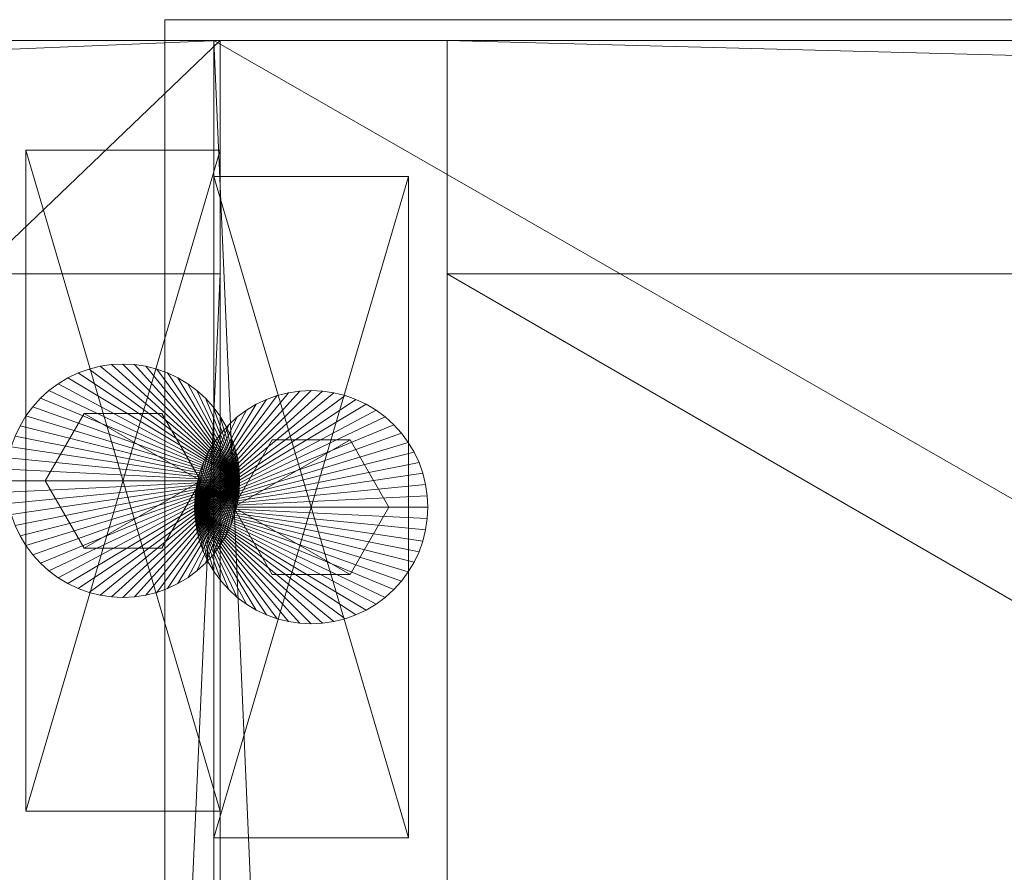
# Model space of a CAD drawing. Units: inches. Extents: x -20 to 182, y 0 to 496.
# Drawn here: x 100 to 103, y 490 to 492 of the extents above; entities that cross this region are included whole.
import ezdxf

# ---------------------------------------------------------------- set-up
doc = ezdxf.new("R2010")
doc.units = ezdxf.units.IN
doc.header["$MEASUREMENT"] = 0
doc.layers.add('CET Default', color=7, linetype='Continuous')

# ---------------------------------------------------------------- blocks, each defined once
blk = doc.blocks.new('*C13')
at = {"layer": 'CET Default', "linetype": 'Continuous', "lineweight": 0}
mesh = blk.add_polyface(dxfattribs=at)
corners = [(39, 9, 28.375), (39, -9, 29.5), (39, -9, 28.375), (39, 9, 29.5), (-39, -9, 29.5), (-39, -9, 28.375), (-39, 9, 28.375), (-39, 9, 29.5)]
mesh.append_faces([[corners[k] for k in face] for face in [(0, 1, 2, 0), (2, 4, 5, 2), (5, 0, 2, 5), (5, 7, 6, 5), (6, 3, 0, 6)]], dxfattribs={"vtx0": -1, "vtx3": -1})
mesh.append_faces([[corners[k] for k in face] for face in [(1, 3, 4, 1)]], dxfattribs={"vtx1": -1})
mesh.append_faces([[corners[k] for k in face] for face in [(0, 3, 1, 0), (2, 1, 4, 2), (5, 6, 0, 5), (3, 7, 4, 3), (5, 4, 7, 5), (6, 7, 3, 6)]], dxfattribs={"vtx2": -1})
blk = doc.blocks.new('*C9')
at = {"layer": 'CET Default', "linetype": 'Continuous', "lineweight": 0, "rotation": 1.001791266906166e-05}
blk.add_blockref('*C13', (330.351, 319.9072, -3.625), dxfattribs=at)
blk = doc.blocks.new('*C17')
at = {"layer": 'CET Default', "linetype": 'Continuous', "lineweight": 0}
mesh = blk.add_polyface(dxfattribs=at)
corners = [(9, -8.25, 56.25), (-9, -8.25, 56.25), (9, 9, 56.25), (-9, 9, 56.25)]
mesh.append_faces([[corners[k] for k in face] for face in [(2, 1, 3, 2)]], dxfattribs={"vtx0": -1, "vtx3": -1})
mesh.append_faces([[corners[k] for k in face] for face in [(0, 1, 2, 0)]], dxfattribs={"vtx1": -1})
mesh = blk.add_polyface(dxfattribs=at)
corners = [(-9, -8.25, 57), (9, -8.25, 57), (9, 9, 57), (-9, 9, 57)]
mesh.append_faces([[corners[k] for k in face] for face in [(0, 2, 3, 0)]], dxfattribs={"vtx0": -1, "vtx3": -1})
mesh.append_faces([[corners[k] for k in face] for face in [(0, 1, 2, 0)]], dxfattribs={"vtx2": -1})
mesh = blk.add_polyface(dxfattribs=at)
corners = [(-9, 9, 56.25), (-9, 9, 57), (9, 9, 57), (9, 9, 56.25)]
mesh.append_faces([[corners[k] for k in face] for face in [(0, 2, 3, 0)]], dxfattribs={"vtx0": -1, "vtx3": -1})
mesh.append_faces([[corners[k] for k in face] for face in [(0, 1, 2, 0)]], dxfattribs={"vtx2": -1})
mesh = blk.add_polyface(dxfattribs=at)
corners = [(9, 8.25, 0.545), (-9, 8.25, 0.545), (9, 9, 0.545), (-9, 9, 0.545)]
mesh.append_faces([[corners[k] for k in face] for face in [(2, 1, 3, 2)]], dxfattribs={"vtx0": -1, "vtx3": -1})
mesh.append_faces([[corners[k] for k in face] for face in [(0, 1, 2, 0)]], dxfattribs={"vtx1": -1})
mesh = blk.add_polyface(dxfattribs=at)
corners = [(-9, 8.25, 56.25), (9, 8.25, 56.25), (9, 9, 56.25), (-9, 9, 56.25)]
mesh.append_faces([[corners[k] for k in face] for face in [(0, 2, 3, 0)]], dxfattribs={"vtx0": -1, "vtx3": -1})
mesh.append_faces([[corners[k] for k in face] for face in [(0, 1, 2, 0)]], dxfattribs={"vtx2": -1})
mesh = blk.add_polyface(dxfattribs=at)
corners = [(-9, 9, 0.545), (-9, 9, 56.25), (9, 9, 56.25), (9, 9, 0.545)]
mesh.append_faces([[corners[k] for k in face] for face in [(0, 2, 3, 0)]], dxfattribs={"vtx0": -1, "vtx3": -1})
mesh.append_faces([[corners[k] for k in face] for face in [(0, 1, 2, 0)]], dxfattribs={"vtx2": -1})
mesh = blk.add_polyface(dxfattribs=at)
corners = [(9, -8.25, 56.25), (9, 9, 56.25), (9, 9, 57), (9, -8.25, 57)]
mesh.append_faces([[corners[k] for k in face] for face in [(0, 2, 3, 0)]], dxfattribs={"vtx0": -1, "vtx3": -1})
mesh.append_faces([[corners[k] for k in face] for face in [(0, 1, 2, 0)]], dxfattribs={"vtx2": -1})
mesh = blk.add_polyface(dxfattribs=at)
corners = [(9, 8.25, 0.545), (9, 9, 0.545), (9, 9, 56.25), (9, 8.25, 56.25)]
mesh.append_faces([[corners[k] for k in face] for face in [(0, 2, 3, 0)]], dxfattribs={"vtx0": -1, "vtx3": -1})
mesh.append_faces([[corners[k] for k in face] for face in [(0, 1, 2, 0)]], dxfattribs={"vtx2": -1})
mesh = blk.add_polyface(dxfattribs=at)
corners = [(9, 8.6475, 0.41), (8.375, 8.6475, 0.41), (8.375, 8.6475, 0.545), (9, 8.6475, 0.545), (8.375, 6.5225, 0.41), (8.375, 6.5225, 0.545), (9, 6.5225, 0.41), (9, 6.5225, 0.545)]
mesh.append_faces([[corners[k] for k in face] for face in [(0, 2, 3, 0), (1, 5, 2, 1), (1, 6, 4, 1), (5, 3, 2, 5), (4, 7, 5, 4), (6, 3, 7, 6)]], dxfattribs={"vtx0": -1, "vtx3": -1})
mesh.append_faces([[corners[k] for k in face] for face in [(0, 1, 2, 0), (1, 4, 5, 1), (1, 0, 6, 1), (5, 7, 3, 5), (4, 6, 7, 4), (6, 0, 3, 6)]], dxfattribs={"vtx2": -1})
mesh = blk.add_polyface(dxfattribs=at)
corners = [(-9, 8.25, 56.25), (-9, 8.25, 0.545), (9, 8.25, 56.25), (9, 8.25, 0.545)]
mesh.append_faces([[corners[k] for k in face] for face in [(2, 1, 3, 2)]], dxfattribs={"vtx0": -1, "vtx3": -1})
mesh.append_faces([[corners[k] for k in face] for face in [(0, 1, 2, 0)]], dxfattribs={"vtx1": -1})
mesh = blk.add_polyface(dxfattribs=at)
corners = [(9, -8.25, 0.545), (8.25, -8.25, 0.545), (9, 8.25, 0.545), (8.25, 8.25, 0.545)]
mesh.append_faces([[corners[k] for k in face] for face in [(2, 1, 3, 2)]], dxfattribs={"vtx0": -1, "vtx3": -1})
mesh.append_faces([[corners[k] for k in face] for face in [(0, 1, 2, 0)]], dxfattribs={"vtx1": -1})
mesh = blk.add_polyface(dxfattribs=at)
corners = [(8.25, -8.25, 56.25), (9, -8.25, 56.25), (9, 8.25, 56.25), (8.25, 8.25, 56.25)]
mesh.append_faces([[corners[k] for k in face] for face in [(0, 2, 3, 0)]], dxfattribs={"vtx0": -1, "vtx3": -1})
mesh.append_faces([[corners[k] for k in face] for face in [(0, 1, 2, 0)]], dxfattribs={"vtx2": -1})
mesh = blk.add_polyface(dxfattribs=at)
corners = [(8.25, 8.25, 0.545), (8.25, 8.25, 56.25), (9, 8.25, 56.25), (9, 8.25, 0.545)]
mesh.append_faces([[corners[k] for k in face] for face in [(0, 2, 3, 0)]], dxfattribs={"vtx0": -1, "vtx3": -1})
mesh.append_faces([[corners[k] for k in face] for face in [(0, 1, 2, 0)]], dxfattribs={"vtx2": -1})
mesh = blk.add_polyface(dxfattribs=at)
corners = [(9, -8.25, 0.545), (9, 8.25, 0.545), (9, 8.25, 56.25), (9, -8.25, 56.25)]
mesh.append_faces([[corners[k] for k in face] for face in [(0, 2, 3, 0)]], dxfattribs={"vtx0": -1, "vtx3": -1})
mesh.append_faces([[corners[k] for k in face] for face in [(0, 1, 2, 0)]], dxfattribs={"vtx2": -1})
mesh = blk.add_polyface(dxfattribs=at)
corners = [(9.0607, 7.6218, 0), (9.0625, 7.585, 0.26), (9.0625, 7.585, 0), (9.0607, 7.6218, 0.26), (9.0553, 7.6582, 0), (9.0553, 7.6582, 0.26), (9.0464, 7.6939, 0), (9.0464, 7.6939, 0.26), (9.034, 7.7285, 0), (9.034, 7.7285, 0.26), (9.0182, 7.7618, 0), (9.0182, 7.7618, 0.26), (8.9993, 7.7934, 0), (8.9993, 7.7934, 0.26), (8.9774, 7.8229, 0), (8.9774, 7.8229, 0.26), (8.9527, 7.8502, 0), (8.9527, 7.8502, 0.26), (8.9254, 7.8749, 0), (8.9254, 7.8749, 0.26), (8.8958, 7.8968, 0), (8.8958, 7.8968, 0.26), (8.8643, 7.9157, 0), (8.8643, 7.9157, 0.26), (8.831, 7.9315, 0), (8.831, 7.9315, 0.26), (8.7964, 7.9439, 0), (8.7964, 7.9439, 0.26), (8.7607, 7.9528, 0), (8.7607, 7.9528, 0.26), (8.7243, 7.9582, 0), (8.7243, 7.9582, 0.26), (8.6875, 7.96, 0), (8.6875, 7.96, 0.26), (8.6507, 7.9582, 0), (8.6507, 7.9582, 0.26), (8.6143, 7.9528, 0), (8.6143, 7.9528, 0.26), (8.5786, 7.9439, 0), (8.5786, 7.9439, 0.26), (8.544, 7.9315, 0), (8.544, 7.9315, 0.26), (8.5107, 7.9157, 0), (8.5107, 7.9157, 0.26), (8.4792, 7.8968, 0), (8.4792, 7.8968, 0.26), (8.4496, 7.8749, 0), (8.4496, 7.8749, 0.26), (8.4223, 7.8502, 0), (8.4223, 7.8502, 0.26), (8.3976, 7.8229, 0), (8.3976, 7.8229, 0.26), (8.3757, 7.7934, 0), (8.3757, 7.7934, 0.26), (8.3568, 7.7618, 0), (8.3568, 7.7618, 0.26), (8.341, 7.7285, 0), (8.341, 7.7285, 0.26), (8.3287, 7.6939, 0), (8.3287, 7.6939, 0.26), (8.3197, 7.6582, 0), (8.3197, 7.6582, 0.26), (8.3143, 7.6218, 0), (8.3143, 7.6218, 0.26), (8.3125, 7.585, 0), (8.3125, 7.585, 0.26), (8.3143, 7.5483, 0), (8.3143, 7.5483, 0.26), (8.3197, 7.5119, 0), (8.3197, 7.5119, 0.26), (8.3287, 7.4762, 0), (8.3287, 7.4762, 0.26), (8.341, 7.4415, 0), (8.341, 7.4415, 0.26), (8.3568, 7.4082, 0), (8.3568, 7.4082, 0.26), (8.3757, 7.3767, 0), (8.3757, 7.3767, 0.26), (8.3976, 7.3471, 0), (8.3976, 7.3471, 0.26), (8.4223, 7.3198, 0), (8.4223, 7.3198, 0.26), (8.4496, 7.2951, 0), (8.4496, 7.2951, 0.26), (8.4792, 7.2732, 0), (8.4792, 7.2732, 0.26), (8.5107, 7.2543, 0), (8.5107, 7.2543, 0.26), (8.544, 7.2386, 0), (8.544, 7.2386, 0.26), (8.5786, 7.2262, 0), (8.5786, 7.2262, 0.26), (8.6143, 7.2172, 0), (8.6143, 7.2172, 0.26), (8.6507, 7.2118, 0), (8.6507, 7.2118, 0.26), (8.6875, 7.21, 0), (8.6875, 7.21, 0.26), (8.7243, 7.2118, 0), (8.7243, 7.2118, 0.26), (8.7607, 7.2172, 0), (8.7607, 7.2172, 0.26), (8.7964, 7.2262, 0), (8.7964, 7.2262, 0.26), (8.831, 7.2386, 0), (8.831, 7.2386, 0.26), (8.8643, 7.2543, 0), (8.8643, 7.2543, 0.26), (8.8958, 7.2732, 0), (8.8958, 7.2732, 0.26), (8.9254, 7.2951, 0), (8.9254, 7.2951, 0.26), (8.9527, 7.3198, 0), (8.9527, 7.3198, 0.26), (8.9774, 7.3471, 0), (8.9774, 7.3471, 0.26), (8.9993, 7.3767, 0), (8.9993, 7.3767, 0.26), (9.0182, 7.4082, 0), (9.0182, 7.4082, 0.26), (9.034, 7.4415, 0), (9.034, 7.4415, 0.26), (9.0464, 7.4762, 0), (9.0464, 7.4762, 0.26), (9.0553, 7.5119, 0), (9.0553, 7.5119, 0.26), (9.0607, 7.5483, 0), (9.0607, 7.5483, 0.26)]
mesh.append_faces([[corners[k] for k in face] for face in [(1, 5, 7, 1), (1, 7, 9, 1), (1, 13, 15, 1), (1, 15, 17, 1), (1, 17, 19, 1), (1, 19, 21, 1), (1, 21, 23, 1), (1, 23, 25, 1), (1, 25, 27, 1), (1, 27, 29, 1), (1, 29, 31, 1), (1, 31, 33, 1), (1, 33, 35, 1), (1, 35, 37, 1), (1, 37, 39, 1), (1, 39, 41, 1), (1, 41, 43, 1), (1, 43, 45, 1), (1, 45, 47, 1), (1, 47, 49, 1), (1, 49, 51, 1), (1, 51, 53, 1), (1, 53, 55, 1), (1, 55, 57, 1), (1, 57, 59, 1), (1, 59, 61, 1), (1, 61, 63, 1), (1, 63, 65, 1), (1, 65, 67, 1), (1, 67, 69, 1), (1, 69, 71, 1), (1, 71, 73, 1), (1, 73, 75, 1), (1, 75, 77, 1), (1, 77, 79, 1), (1, 79, 81, 1), (1, 81, 83, 1), (1, 83, 85, 1), (1, 85, 87, 1), (1, 87, 89, 1), (1, 89, 91, 1), (1, 91, 93, 1), (1, 93, 95, 1), (1, 95, 97, 1), (1, 97, 99, 1), (1, 99, 101, 1), (1, 101, 103, 1), (1, 103, 105, 1), (1, 105, 107, 1), (1, 107, 109, 1), (1, 109, 111, 1), (1, 111, 113, 1), (1, 113, 115, 1), (1, 115, 117, 1), (1, 121, 123, 1), (1, 123, 125, 1)]], dxfattribs={"vtx0": -1, "vtx2": -1, "vtx3": -1})
mesh.append_faces([[corners[k] for k in face] for face in [(0, 1, 2, 0), (4, 3, 0, 4), (6, 5, 4, 6), (8, 7, 6, 8), (1, 9, 11, 1), (10, 9, 8, 10), (12, 11, 10, 12), (14, 13, 12, 14), (16, 15, 14, 16), (18, 17, 16, 18), (20, 19, 18, 20), (22, 21, 20, 22), (24, 23, 22, 24), (26, 25, 24, 26), (28, 27, 26, 28), (30, 29, 28, 30), (32, 31, 30, 32), (34, 33, 32, 34), (36, 35, 34, 36), (38, 37, 36, 38), (40, 39, 38, 40), (42, 41, 40, 42), (44, 43, 42, 44), (46, 45, 44, 46), (48, 47, 46, 48), (50, 49, 48, 50), (52, 51, 50, 52), (54, 53, 52, 54), (56, 55, 54, 56), (58, 57, 56, 58), (60, 59, 58, 60), (62, 61, 60, 62), (64, 63, 62, 64), (66, 65, 64, 66), (68, 67, 66, 68), (70, 69, 68, 70), (72, 71, 70, 72), (74, 73, 72, 74), (76, 75, 74, 76), (78, 77, 76, 78), (80, 79, 78, 80), (82, 81, 80, 82), (84, 83, 82, 84), (86, 85, 84, 86), (88, 87, 86, 88), (90, 89, 88, 90), (92, 91, 90, 92), (94, 93, 92, 94), (96, 95, 94, 96), (98, 97, 96, 98), (100, 99, 98, 100), (102, 101, 100, 102), (104, 103, 102, 104), (106, 105, 104, 106), (108, 107, 106, 108), (110, 109, 108, 110), (112, 111, 110, 112), (114, 113, 112, 114), (116, 115, 114, 116), (1, 117, 119, 1), (118, 117, 116, 118), (120, 119, 118, 120), (122, 121, 120, 122), (124, 123, 122, 124), (1, 125, 127, 1), (126, 125, 124, 126), (2, 127, 126, 2)]], dxfattribs={"vtx0": -1, "vtx3": -1})
mesh.append_faces([[corners[k] for k in face] for face in [(10, 8, 2, 10), (118, 116, 2, 118), (126, 124, 2, 126)]], dxfattribs={"vtx1": -1})
mesh.append_faces([[corners[k] for k in face] for face in [(6, 4, 2, 6), (8, 6, 2, 8), (14, 12, 2, 14), (16, 14, 2, 16), (18, 16, 2, 18), (20, 18, 2, 20), (22, 20, 2, 22), (24, 22, 2, 24), (26, 24, 2, 26), (28, 26, 2, 28), (30, 28, 2, 30), (32, 30, 2, 32), (34, 32, 2, 34), (36, 34, 2, 36), (38, 36, 2, 38), (40, 38, 2, 40), (42, 40, 2, 42), (44, 42, 2, 44), (46, 44, 2, 46), (48, 46, 2, 48), (50, 48, 2, 50), (52, 50, 2, 52), (54, 52, 2, 54), (56, 54, 2, 56), (58, 56, 2, 58), (60, 58, 2, 60), (62, 60, 2, 62), (64, 62, 2, 64), (66, 64, 2, 66), (68, 66, 2, 68), (70, 68, 2, 70), (72, 70, 2, 72), (74, 72, 2, 74), (76, 74, 2, 76), (78, 76, 2, 78), (80, 78, 2, 80), (82, 80, 2, 82), (84, 82, 2, 84), (86, 84, 2, 86), (88, 86, 2, 88), (90, 88, 2, 90), (92, 90, 2, 92), (94, 92, 2, 94), (96, 94, 2, 96), (98, 96, 2, 98), (100, 98, 2, 100), (102, 100, 2, 102), (104, 102, 2, 104), (106, 104, 2, 106), (108, 106, 2, 108), (110, 108, 2, 110), (112, 110, 2, 112), (114, 112, 2, 114), (116, 114, 2, 116), (122, 120, 2, 122), (124, 122, 2, 124)]], dxfattribs={"vtx1": -1, "vtx2": -1})
mesh.append_faces([[corners[k] for k in face] for face in [(0, 3, 1, 0), (4, 0, 2, 4), (1, 3, 5, 1), (4, 5, 3, 4), (6, 7, 5, 6), (8, 9, 7, 8), (10, 11, 9, 10), (12, 10, 2, 12), (1, 11, 13, 1), (12, 13, 11, 12), (14, 15, 13, 14), (16, 17, 15, 16), (18, 19, 17, 18), (20, 21, 19, 20), (22, 23, 21, 22), (24, 25, 23, 24), (26, 27, 25, 26), (28, 29, 27, 28), (30, 31, 29, 30), (32, 33, 31, 32), (34, 35, 33, 34), (36, 37, 35, 36), (38, 39, 37, 38), (40, 41, 39, 40), (42, 43, 41, 42), (44, 45, 43, 44), (46, 47, 45, 46), (48, 49, 47, 48), (50, 51, 49, 50), (52, 53, 51, 52), (54, 55, 53, 54), (56, 57, 55, 56), (58, 59, 57, 58), (60, 61, 59, 60), (62, 63, 61, 62), (64, 65, 63, 64), (66, 67, 65, 66), (68, 69, 67, 68), (70, 71, 69, 70), (72, 73, 71, 72), (74, 75, 73, 74), (76, 77, 75, 76), (78, 79, 77, 78), (80, 81, 79, 80), (82, 83, 81, 82), (84, 85, 83, 84), (86, 87, 85, 86), (88, 89, 87, 88), (90, 91, 89, 90), (92, 93, 91, 92), (94, 95, 93, 94), (96, 97, 95, 96), (98, 99, 97, 98), (100, 101, 99, 100), (102, 103, 101, 102), (104, 105, 103, 104), (106, 107, 105, 106), (108, 109, 107, 108), (110, 111, 109, 110), (112, 113, 111, 112), (114, 115, 113, 114), (116, 117, 115, 116), (118, 119, 117, 118), (120, 118, 2, 120), (1, 119, 121, 1), (120, 121, 119, 120), (122, 123, 121, 122), (124, 125, 123, 124), (126, 127, 125, 126), (2, 1, 127, 2)]], dxfattribs={"vtx2": -1})
mesh = blk.add_polyface(dxfattribs=at)
corners = [(8.8125, 7.8015, 0.26), (8.9375, 7.585, 0.41), (8.9375, 7.585, 0.26), (8.8125, 7.8015, 0.41), (8.5625, 7.8015, 0.26), (8.5625, 7.8015, 0.41), (8.4375, 7.585, 0.26), (8.4375, 7.585, 0.41), (8.5625, 7.3685, 0.26), (8.5625, 7.3685, 0.41), (8.8125, 7.3685, 0.26), (8.8125, 7.3685, 0.41)]
mesh.append_faces([[corners[k] for k in face] for face in [(1, 5, 7, 1), (1, 7, 9, 1)]], dxfattribs={"vtx0": -1, "vtx2": -1, "vtx3": -1})
mesh.append_faces([[corners[k] for k in face] for face in [(0, 1, 2, 0), (4, 3, 0, 4), (6, 5, 4, 6), (8, 7, 6, 8), (1, 9, 11, 1), (10, 9, 8, 10), (2, 11, 10, 2)]], dxfattribs={"vtx0": -1, "vtx3": -1})
mesh.append_faces([[corners[k] for k in face] for face in [(10, 8, 2, 10)]], dxfattribs={"vtx1": -1})
mesh.append_faces([[corners[k] for k in face] for face in [(6, 4, 2, 6), (8, 6, 2, 8)]], dxfattribs={"vtx1": -1, "vtx2": -1})
mesh.append_faces([[corners[k] for k in face] for face in [(0, 3, 1, 0), (4, 0, 2, 4), (1, 3, 5, 1), (4, 5, 3, 4), (6, 7, 5, 6), (8, 9, 7, 8), (10, 11, 9, 10), (2, 1, 11, 2)]], dxfattribs={"vtx2": -1})
blk = doc.blocks.new('*C109')
at = {"layer": 'CET Default', "linetype": 'Continuous', "lineweight": 0, "rotation": 1.001791266906166e-05}
blk.add_blockref('*C17', (282.5285, 319.8401, 0), dxfattribs=at)
blk = doc.blocks.new('*C15')
at = {"layer": 'CET Default', "linetype": 'Continuous', "lineweight": 0}
mesh = blk.add_polyface(dxfattribs=at)
corners = [(-15.02, -8.25, 24), (-15.02, 9, 24), (15.02, -8.25, 24), (15.02, 9, 24)]
mesh.append_faces([[corners[k] for k in face] for face in [(0, 1, 2, 0)]], dxfattribs={"vtx1": -1})
mesh.append_faces([[corners[k] for k in face] for face in [(1, 3, 2, 1)]], dxfattribs={"vtx2": -1})
mesh = blk.add_polyface(dxfattribs=at)
corners = [(15.02, -8.25, 24.75), (-15.02, 9, 24.75), (-15.02, -8.25, 24.75), (15.02, 9, 24.75)]
mesh.append_faces([[corners[k] for k in face] for face in [(0, 1, 2, 0)]], dxfattribs={"vtx0": -1, "vtx3": -1})
mesh.append_faces([[corners[k] for k in face] for face in [(0, 3, 1, 0)]], dxfattribs={"vtx2": -1})
mesh = blk.add_polyface(dxfattribs=at)
corners = [(-15.02, -8.25, 24), (-15.02, 9, 24.75), (-15.02, 9, 24), (-15.02, -8.25, 24.75)]
mesh.append_faces([[corners[k] for k in face] for face in [(0, 1, 2, 0)]], dxfattribs={"vtx0": -1, "vtx3": -1})
mesh.append_faces([[corners[k] for k in face] for face in [(0, 3, 1, 0)]], dxfattribs={"vtx2": -1})
mesh = blk.add_polyface(dxfattribs=at)
corners = [(15.02, 9, 24), (-15.02, 9, 24.75), (15.02, 9, 24.75), (-15.02, 9, 24)]
mesh.append_faces([[corners[k] for k in face] for face in [(0, 1, 2, 0)]], dxfattribs={"vtx0": -1, "vtx3": -1})
mesh.append_faces([[corners[k] for k in face] for face in [(0, 3, 1, 0)]], dxfattribs={"vtx2": -1})
mesh = blk.add_polyface(dxfattribs=at)
corners = [(-15.02, -8.25, 0.545), (-15.02, 9, 0.545), (-14.27, -8.25, 0.545), (-14.27, 9, 0.545)]
mesh.append_faces([[corners[k] for k in face] for face in [(0, 1, 2, 0)]], dxfattribs={"vtx1": -1})
mesh.append_faces([[corners[k] for k in face] for face in [(1, 3, 2, 1)]], dxfattribs={"vtx2": -1})
mesh = blk.add_polyface(dxfattribs=at)
corners = [(-14.27, -8.25, 24), (-15.02, 9, 24), (-15.02, -8.25, 24), (-14.27, 9, 24)]
mesh.append_faces([[corners[k] for k in face] for face in [(0, 1, 2, 0)]], dxfattribs={"vtx0": -1, "vtx3": -1})
mesh.append_faces([[corners[k] for k in face] for face in [(0, 3, 1, 0)]], dxfattribs={"vtx2": -1})
mesh = blk.add_polyface(dxfattribs=at)
corners = [(-15.02, -8.25, 0.545), (-15.02, 9, 24), (-15.02, 9, 0.545), (-15.02, -8.25, 24)]
mesh.append_faces([[corners[k] for k in face] for face in [(0, 1, 2, 0)]], dxfattribs={"vtx0": -1, "vtx3": -1})
mesh.append_faces([[corners[k] for k in face] for face in [(0, 3, 1, 0)]], dxfattribs={"vtx2": -1})
mesh = blk.add_polyface(dxfattribs=at)
corners = [(-14.27, 9, 0.545), (-15.02, 9, 24), (-14.27, 9, 24), (-15.02, 9, 0.545)]
mesh.append_faces([[corners[k] for k in face] for face in [(0, 1, 2, 0)]], dxfattribs={"vtx0": -1, "vtx3": -1})
mesh.append_faces([[corners[k] for k in face] for face in [(0, 3, 1, 0)]], dxfattribs={"vtx2": -1})
mesh = blk.add_polyface(dxfattribs=at)
corners = [(-14.27, 9, 0.545), (-14.27, 9, 24), (-14.27, -8.25, 0.545), (-14.27, -8.25, 24)]
mesh.append_faces([[corners[k] for k in face] for face in [(0, 1, 2, 0)]], dxfattribs={"vtx1": -1})
mesh.append_faces([[corners[k] for k in face] for face in [(1, 3, 2, 1)]], dxfattribs={"vtx2": -1})
mesh = blk.add_polyface(dxfattribs=at)
corners = [(-14.27, 8.25, 0.545), (-14.27, 9, 0.545), (14.27, 8.25, 0.545), (14.27, 9, 0.545)]
mesh.append_faces([[corners[k] for k in face] for face in [(0, 1, 2, 0)]], dxfattribs={"vtx1": -1})
mesh.append_faces([[corners[k] for k in face] for face in [(1, 3, 2, 1)]], dxfattribs={"vtx2": -1})
mesh = blk.add_polyface(dxfattribs=at)
corners = [(14.27, 8.25, 24), (-14.27, 9, 24), (-14.27, 8.25, 24), (14.27, 9, 24)]
mesh.append_faces([[corners[k] for k in face] for face in [(0, 1, 2, 0)]], dxfattribs={"vtx0": -1, "vtx3": -1})
mesh.append_faces([[corners[k] for k in face] for face in [(0, 3, 1, 0)]], dxfattribs={"vtx2": -1})
mesh = blk.add_polyface(dxfattribs=at)
corners = [(-14.27, 8.25, 0.545), (-14.27, 9, 24), (-14.27, 9, 0.545), (-14.27, 8.25, 24)]
mesh.append_faces([[corners[k] for k in face] for face in [(0, 1, 2, 0)]], dxfattribs={"vtx0": -1, "vtx3": -1})
mesh.append_faces([[corners[k] for k in face] for face in [(0, 3, 1, 0)]], dxfattribs={"vtx2": -1})
mesh = blk.add_polyface(dxfattribs=at)
corners = [(14.27, 9, 0.545), (-14.27, 9, 24), (14.27, 9, 24), (-14.27, 9, 0.545)]
mesh.append_faces([[corners[k] for k in face] for face in [(0, 1, 2, 0)]], dxfattribs={"vtx0": -1, "vtx3": -1})
mesh.append_faces([[corners[k] for k in face] for face in [(0, 3, 1, 0)]], dxfattribs={"vtx2": -1})
mesh = blk.add_polyface(dxfattribs=at)
corners = [(-15.02, 8.5625, 0.41), (-14.395, 8.5625, 0.545), (-14.395, 8.5625, 0.41), (-15.02, 8.5625, 0.545), (-14.395, 6.4375, 0.545), (-14.395, 6.4375, 0.41), (-15.02, 6.4375, 0.41), (-15.02, 6.4375, 0.545)]
mesh.append_faces([[corners[k] for k in face] for face in [(0, 1, 2, 0), (2, 4, 5, 2), (2, 6, 0, 2), (4, 3, 7, 4), (5, 7, 6, 5), (6, 3, 0, 6)]], dxfattribs={"vtx0": -1, "vtx3": -1})
mesh.append_faces([[corners[k] for k in face] for face in [(0, 3, 1, 0), (2, 1, 4, 2), (2, 5, 6, 2), (4, 1, 3, 4), (5, 4, 7, 5), (6, 7, 3, 6)]], dxfattribs={"vtx2": -1})
mesh = blk.add_polyface(dxfattribs=at)
corners = [(14.27, 8.25, 24), (-14.27, 8.25, 24), (14.27, 8.25, 0.545), (-14.27, 8.25, 0.545)]
mesh.append_faces([[corners[k] for k in face] for face in [(0, 1, 2, 0)]], dxfattribs={"vtx1": -1})
mesh.append_faces([[corners[k] for k in face] for face in [(1, 3, 2, 1)]], dxfattribs={"vtx2": -1})
mesh = blk.add_polyface(dxfattribs=at)
corners = [(-14.27, -8.25, 0.545), (-14.27, 8.25, 0.545), (14.27, -8.25, 0.545), (14.27, 8.25, 0.545)]
mesh.append_faces([[corners[k] for k in face] for face in [(0, 1, 2, 0)]], dxfattribs={"vtx1": -1})
mesh.append_faces([[corners[k] for k in face] for face in [(1, 3, 2, 1)]], dxfattribs={"vtx2": -1})
mesh = blk.add_polyface(dxfattribs=at)
corners = [(14.27, -8.25, 1.295), (-14.27, 8.25, 1.295), (-14.27, -8.25, 1.295), (14.27, 8.25, 1.295)]
mesh.append_faces([[corners[k] for k in face] for face in [(0, 1, 2, 0)]], dxfattribs={"vtx0": -1, "vtx3": -1})
mesh.append_faces([[corners[k] for k in face] for face in [(0, 3, 1, 0)]], dxfattribs={"vtx2": -1})
mesh = blk.add_polyface(dxfattribs=at)
corners = [(-14.27, -8.25, 0.545), (-14.27, 8.25, 1.295), (-14.27, 8.25, 0.545), (-14.27, -8.25, 1.295)]
mesh.append_faces([[corners[k] for k in face] for face in [(0, 1, 2, 0)]], dxfattribs={"vtx0": -1, "vtx3": -1})
mesh.append_faces([[corners[k] for k in face] for face in [(0, 3, 1, 0)]], dxfattribs={"vtx2": -1})
mesh = blk.add_polyface(dxfattribs=at)
corners = [(14.27, 8.25, 0.545), (-14.27, 8.25, 1.295), (14.27, 8.25, 1.295), (-14.27, 8.25, 0.545)]
mesh.append_faces([[corners[k] for k in face] for face in [(0, 1, 2, 0)]], dxfattribs={"vtx0": -1, "vtx3": -1})
mesh.append_faces([[corners[k] for k in face] for face in [(0, 3, 1, 0)]], dxfattribs={"vtx2": -1})
mesh = blk.add_polyface(dxfattribs=at)
corners = [(-15.0807, 7.5368, 0), (-15.0825, 7.5, 0), (-15.0825, 7.5, 0.26), (-15.0807, 7.5368, 0.26), (-15.0753, 7.5732, 0), (-15.0753, 7.5732, 0.26), (-15.0664, 7.6089, 0), (-15.0664, 7.6089, 0.26), (-15.054, 7.6435, 0), (-15.054, 7.6435, 0.26), (-15.0382, 7.6768, 0), (-15.0382, 7.6768, 0.26), (-15.0193, 7.7083, 0), (-15.0193, 7.7083, 0.26), (-14.9974, 7.7379, 0), (-14.9974, 7.7379, 0.26), (-14.9727, 7.7652, 0), (-14.9727, 7.7652, 0.26), (-14.9454, 7.7899, 0), (-14.9454, 7.7899, 0.26), (-14.9158, 7.8118, 0), (-14.9158, 7.8118, 0.26), (-14.8843, 7.8307, 0), (-14.8843, 7.8307, 0.26), (-14.851, 7.8465, 0), (-14.851, 7.8465, 0.26), (-14.8164, 7.8589, 0), (-14.8164, 7.8589, 0.26), (-14.7807, 7.8678, 0), (-14.7807, 7.8678, 0.26), (-14.7443, 7.8732, 0), (-14.7443, 7.8732, 0.26), (-14.7075, 7.875, 0), (-14.7075, 7.875, 0.26), (-14.6707, 7.8732, 0), (-14.6707, 7.8732, 0.26), (-14.6343, 7.8678, 0), (-14.6343, 7.8678, 0.26), (-14.5986, 7.8589, 0), (-14.5986, 7.8589, 0.26), (-14.564, 7.8465, 0), (-14.564, 7.8465, 0.26), (-14.5307, 7.8307, 0), (-14.5307, 7.8307, 0.26), (-14.4992, 7.8118, 0), (-14.4992, 7.8118, 0.26), (-14.4696, 7.7899, 0), (-14.4696, 7.7899, 0.26), (-14.4423, 7.7652, 0), (-14.4423, 7.7652, 0.26), (-14.4176, 7.7379, 0), (-14.4176, 7.7379, 0.26), (-14.3957, 7.7083, 0), (-14.3957, 7.7083, 0.26), (-14.3768, 7.6768, 0), (-14.3768, 7.6768, 0.26), (-14.361, 7.6435, 0), (-14.361, 7.6435, 0.26), (-14.3486, 7.6089, 0), (-14.3486, 7.6089, 0.26), (-14.3397, 7.5732, 0), (-14.3397, 7.5732, 0.26), (-14.3343, 7.5368, 0), (-14.3343, 7.5368, 0.26), (-14.3325, 7.5, 0), (-14.3325, 7.5, 0.26), (-14.3343, 7.4633, 0), (-14.3343, 7.4633, 0.26), (-14.3397, 7.4269, 0), (-14.3397, 7.4269, 0.26), (-14.3486, 7.3912, 0), (-14.3486, 7.3912, 0.26), (-14.361, 7.3565, 0), (-14.361, 7.3565, 0.26), (-14.3768, 7.3232, 0), (-14.3768, 7.3232, 0.26), (-14.3957, 7.2917, 0), (-14.3957, 7.2917, 0.26), (-14.4176, 7.2621, 0), (-14.4176, 7.2621, 0.26), (-14.4423, 7.2348, 0), (-14.4423, 7.2348, 0.26), (-14.4696, 7.2101, 0), (-14.4696, 7.2101, 0.26), (-14.4992, 7.1882, 0), (-14.4992, 7.1882, 0.26), (-14.5307, 7.1693, 0), (-14.5307, 7.1693, 0.26), (-14.564, 7.1536, 0), (-14.564, 7.1536, 0.26), (-14.5986, 7.1412, 0), (-14.5986, 7.1412, 0.26), (-14.6343, 7.1322, 0), (-14.6343, 7.1322, 0.26), (-14.6707, 7.1268, 0), (-14.6707, 7.1268, 0.26), (-14.7075, 7.125, 0), (-14.7075, 7.125, 0.26), (-14.7443, 7.1268, 0), (-14.7443, 7.1268, 0.26), (-14.7807, 7.1322, 0), (-14.7807, 7.1322, 0.26), (-14.8164, 7.1412, 0), (-14.8164, 7.1412, 0.26), (-14.851, 7.1536, 0), (-14.851, 7.1536, 0.26), (-14.8843, 7.1693, 0), (-14.8843, 7.1693, 0.26), (-14.9158, 7.1882, 0), (-14.9158, 7.1882, 0.26), (-14.9454, 7.2101, 0), (-14.9454, 7.2101, 0.26), (-14.9727, 7.2348, 0), (-14.9727, 7.2348, 0.26), (-14.9974, 7.2621, 0), (-14.9974, 7.2621, 0.26), (-15.0193, 7.2917, 0), (-15.0193, 7.2917, 0.26), (-15.0382, 7.3232, 0), (-15.0382, 7.3232, 0.26), (-15.054, 7.3565, 0), (-15.054, 7.3565, 0.26), (-15.0664, 7.3912, 0), (-15.0664, 7.3912, 0.26), (-15.0753, 7.4269, 0), (-15.0753, 7.4269, 0.26), (-15.0807, 7.4633, 0), (-15.0807, 7.4633, 0.26)]
mesh.append_faces([[corners[k] for k in face] for face in [(6, 1, 4, 6), (8, 1, 6, 8), (14, 1, 12, 14), (16, 1, 14, 16), (18, 1, 16, 18), (20, 1, 18, 20), (22, 1, 20, 22), (24, 1, 22, 24), (26, 1, 24, 26), (28, 1, 26, 28), (30, 1, 28, 30), (32, 1, 30, 32), (34, 1, 32, 34), (36, 1, 34, 36), (38, 1, 36, 38), (40, 1, 38, 40), (42, 1, 40, 42), (44, 1, 42, 44), (46, 1, 44, 46), (48, 1, 46, 48), (50, 1, 48, 50), (52, 1, 50, 52), (54, 1, 52, 54), (56, 1, 54, 56), (58, 1, 56, 58), (60, 1, 58, 60), (62, 1, 60, 62), (64, 1, 62, 64), (66, 1, 64, 66), (68, 1, 66, 68), (70, 1, 68, 70), (72, 1, 70, 72), (74, 1, 72, 74), (76, 1, 74, 76), (78, 1, 76, 78), (80, 1, 78, 80), (82, 1, 80, 82), (84, 1, 82, 84), (86, 1, 84, 86), (88, 1, 86, 88), (90, 1, 88, 90), (92, 1, 90, 92), (94, 1, 92, 94), (96, 1, 94, 96), (98, 1, 96, 98), (100, 1, 98, 100), (102, 1, 100, 102), (104, 1, 102, 104), (106, 1, 104, 106), (108, 1, 106, 108), (110, 1, 108, 110), (112, 1, 110, 112), (114, 1, 112, 114), (116, 1, 114, 116), (122, 1, 120, 122), (124, 1, 122, 124)]], dxfattribs={"vtx0": -1, "vtx1": -1, "vtx3": -1})
mesh.append_faces([[corners[k] for k in face] for face in [(2, 7, 5, 2), (2, 9, 7, 2), (2, 15, 13, 2), (2, 17, 15, 2), (2, 19, 17, 2), (2, 21, 19, 2), (2, 23, 21, 2), (2, 25, 23, 2), (2, 27, 25, 2), (2, 29, 27, 2), (2, 31, 29, 2), (2, 33, 31, 2), (2, 35, 33, 2), (2, 37, 35, 2), (2, 39, 37, 2), (2, 41, 39, 2), (2, 43, 41, 2), (2, 45, 43, 2), (2, 47, 45, 2), (2, 49, 47, 2), (2, 51, 49, 2), (2, 53, 51, 2), (2, 55, 53, 2), (2, 57, 55, 2), (2, 59, 57, 2), (2, 61, 59, 2), (2, 63, 61, 2), (2, 65, 63, 2), (2, 67, 65, 2), (2, 69, 67, 2), (2, 71, 69, 2), (2, 73, 71, 2), (2, 75, 73, 2), (2, 77, 75, 2), (2, 79, 77, 2), (2, 81, 79, 2), (2, 83, 81, 2), (2, 85, 83, 2), (2, 87, 85, 2), (2, 89, 87, 2), (2, 91, 89, 2), (2, 93, 91, 2), (2, 95, 93, 2), (2, 97, 95, 2), (2, 99, 97, 2), (2, 101, 99, 2), (2, 103, 101, 2), (2, 105, 103, 2), (2, 107, 105, 2), (2, 109, 107, 2), (2, 111, 109, 2), (2, 113, 111, 2), (2, 115, 113, 2), (2, 117, 115, 2), (2, 123, 121, 2), (2, 125, 123, 2)]], dxfattribs={"vtx0": -1, "vtx2": -1, "vtx3": -1})
mesh.append_faces([[corners[k] for k in face] for face in [(0, 2, 3, 0), (4, 1, 0, 4), (2, 5, 3, 2), (4, 3, 5, 4), (6, 5, 7, 6), (8, 7, 9, 8), (10, 9, 11, 10), (12, 1, 10, 12), (2, 13, 11, 2), (12, 11, 13, 12), (14, 13, 15, 14), (16, 15, 17, 16), (18, 17, 19, 18), (20, 19, 21, 20), (22, 21, 23, 22), (24, 23, 25, 24), (26, 25, 27, 26), (28, 27, 29, 28), (30, 29, 31, 30), (32, 31, 33, 32), (34, 33, 35, 34), (36, 35, 37, 36), (38, 37, 39, 38), (40, 39, 41, 40), (42, 41, 43, 42), (44, 43, 45, 44), (46, 45, 47, 46), (48, 47, 49, 48), (50, 49, 51, 50), (52, 51, 53, 52), (54, 53, 55, 54), (56, 55, 57, 56), (58, 57, 59, 58), (60, 59, 61, 60), (62, 61, 63, 62), (64, 63, 65, 64), (66, 65, 67, 66), (68, 67, 69, 68), (70, 69, 71, 70), (72, 71, 73, 72), (74, 73, 75, 74), (76, 75, 77, 76), (78, 77, 79, 78), (80, 79, 81, 80), (82, 81, 83, 82), (84, 83, 85, 84), (86, 85, 87, 86), (88, 87, 89, 88), (90, 89, 91, 90), (92, 91, 93, 92), (94, 93, 95, 94), (96, 95, 97, 96), (98, 97, 99, 98), (100, 99, 101, 100), (102, 101, 103, 102), (104, 103, 105, 104), (106, 105, 107, 106), (108, 107, 109, 108), (110, 109, 111, 110), (112, 111, 113, 112), (114, 113, 115, 114), (116, 115, 117, 116), (118, 117, 119, 118), (120, 1, 118, 120), (2, 121, 119, 2), (120, 119, 121, 120), (122, 121, 123, 122), (124, 123, 125, 124), (126, 125, 127, 126), (1, 127, 2, 1)]], dxfattribs={"vtx0": -1, "vtx3": -1})
mesh.append_faces([[corners[k] for k in face] for face in [(10, 1, 8, 10), (118, 1, 116, 118), (126, 1, 124, 126)]], dxfattribs={"vtx1": -1})
mesh.append_faces([[corners[k] for k in face] for face in [(0, 1, 2, 0), (4, 0, 3, 4), (6, 4, 5, 6), (8, 6, 7, 8), (2, 11, 9, 2), (10, 8, 9, 10), (12, 10, 11, 12), (14, 12, 13, 14), (16, 14, 15, 16), (18, 16, 17, 18), (20, 18, 19, 20), (22, 20, 21, 22), (24, 22, 23, 24), (26, 24, 25, 26), (28, 26, 27, 28), (30, 28, 29, 30), (32, 30, 31, 32), (34, 32, 33, 34), (36, 34, 35, 36), (38, 36, 37, 38), (40, 38, 39, 40), (42, 40, 41, 42), (44, 42, 43, 44), (46, 44, 45, 46), (48, 46, 47, 48), (50, 48, 49, 50), (52, 50, 51, 52), (54, 52, 53, 54), (56, 54, 55, 56), (58, 56, 57, 58), (60, 58, 59, 60), (62, 60, 61, 62), (64, 62, 63, 64), (66, 64, 65, 66), (68, 66, 67, 68), (70, 68, 69, 70), (72, 70, 71, 72), (74, 72, 73, 74), (76, 74, 75, 76), (78, 76, 77, 78), (80, 78, 79, 80), (82, 80, 81, 82), (84, 82, 83, 84), (86, 84, 85, 86), (88, 86, 87, 88), (90, 88, 89, 90), (92, 90, 91, 92), (94, 92, 93, 94), (96, 94, 95, 96), (98, 96, 97, 98), (100, 98, 99, 100), (102, 100, 101, 102), (104, 102, 103, 104), (106, 104, 105, 106), (108, 106, 107, 108), (110, 108, 109, 110), (112, 110, 111, 112), (114, 112, 113, 114), (116, 114, 115, 116), (2, 119, 117, 2), (118, 116, 117, 118), (120, 118, 119, 120), (122, 120, 121, 122), (124, 122, 123, 124), (2, 127, 125, 2), (126, 124, 125, 126), (1, 126, 127, 1)]], dxfattribs={"vtx2": -1})
mesh = blk.add_polyface(dxfattribs=at)
corners = [(-14.8325, 7.7165, 0.26), (-14.9575, 7.5, 0.26), (-14.9575, 7.5, 0.41), (-14.8325, 7.7165, 0.41), (-14.5825, 7.7165, 0.26), (-14.5825, 7.7165, 0.41), (-14.4575, 7.5, 0.26), (-14.4575, 7.5, 0.41), (-14.5825, 7.2835, 0.26), (-14.5825, 7.2835, 0.41), (-14.8325, 7.2835, 0.26), (-14.8325, 7.2835, 0.41)]
mesh.append_faces([[corners[k] for k in face] for face in [(6, 1, 4, 6), (8, 1, 6, 8)]], dxfattribs={"vtx0": -1, "vtx1": -1, "vtx3": -1})
mesh.append_faces([[corners[k] for k in face] for face in [(2, 7, 5, 2), (2, 9, 7, 2)]], dxfattribs={"vtx0": -1, "vtx2": -1, "vtx3": -1})
mesh.append_faces([[corners[k] for k in face] for face in [(0, 2, 3, 0), (4, 1, 0, 4), (2, 5, 3, 2), (4, 3, 5, 4), (6, 5, 7, 6), (8, 7, 9, 8), (10, 9, 11, 10), (1, 11, 2, 1)]], dxfattribs={"vtx0": -1, "vtx3": -1})
mesh.append_faces([[corners[k] for k in face] for face in [(10, 1, 8, 10)]], dxfattribs={"vtx1": -1})
mesh.append_faces([[corners[k] for k in face] for face in [(0, 1, 2, 0), (4, 0, 3, 4), (6, 4, 5, 6), (8, 6, 7, 8), (2, 11, 9, 2), (10, 8, 9, 10), (1, 10, 11, 1)]], dxfattribs={"vtx2": -1})
blk = doc.blocks.new('*C18')
at = {"layer": 'CET Default', "linetype": 'Continuous', "lineweight": 0, "rotation": 1.001791266906166e-05}
blk.add_blockref('*C15', (306.5285, 319.8401, 0), dxfattribs=at)

msp = doc.modelspace()

# ---------------------------------------------------------------- block references
at = {"layer": 'CET Default', "linetype": 'Continuous', "lineweight": 0}
for name in ['*C9', '*C109', '*C18']:
    msp.add_blockref(name, (-190.6689, 163.5725), dxfattribs=at)

doc.saveas('drawing.dxf')
